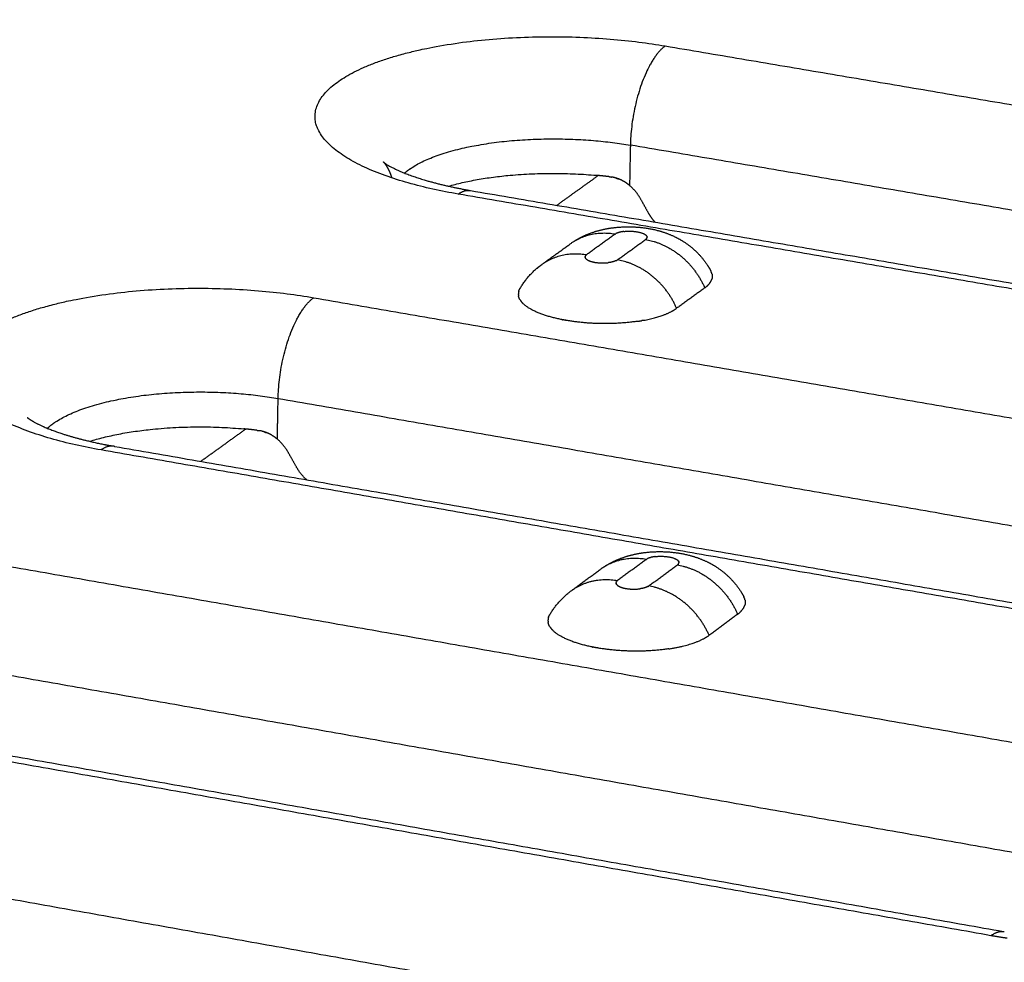
# Model space of a CAD drawing. Units: millimetres. Extents: x 79390 to 80969, y 9817 to 10932.
# Drawn here: x 80533 to 80554, y 10337 to 10357 of the extents above; entities that cross this region are included whole.
import ezdxf

# ---------------------------------------------------------------- set-up
doc = ezdxf.new("R2010")
doc.units = ezdxf.units.MM
doc.layers.add('Make2D$보임$선', color=7, linetype='Continuous', true_color=0x000000)
pattern_1 = [(50, (49725.21, 5062.14), (76.51756, -6.69442), [8.001, -88.011]), (-5, (49725.21, 5062.14), (-14.80224, 80.24388), [6.4008, -70.40905]), (100.45144, (49731.59, 5061.58), (61.71532, 73.54946), [6.7998, -74.7979]), (46.1842, (49725.21, 5083.48), (113.8532, -17.65778), [12.0015, -132.0165]), (96.63556, (49734.7, 5082), (99.70974, 103.91897), [10.1997, -112.19696]), (-8.81585, (49725.21, 5083.48), (99.70974, 103.91897), [9.6012, -105.6131]), (21, (49735.88, 5078.14), (63.67804, -42.95138), [8.001, -88.011]), (-34, (49735.88, 5078.14), (25.95685, 77.35895), [6.4008, -70.4088]), (71.45144, (49741.185, 5074.56), (89.6349, 34.40756), [6.7998, -74.79777]), (37.5, (49725.21, 5062.14), (1.297213, 35.513116), [0, -69.55536, 0, -71.4756, 0, -70.6755]), (7.5, (49725.21, 5062.14), (28.06426, 42.07584), [0, -40.75176, 0, -67.95516, 0, -26.9367]), (-32.5, (49701.42, 5062.14), (56.94805, -2.406072), [0, -26.67, 0, -83.2104, 0, -110.4138]), (-42.5, (49690.753, 5062.14), (62.21426, 10.67913), [0, -34.671, 0, -55.26024, 0, -78.4098])]

msp = doc.modelspace()

# ---------------------------------------------------------------- hatches: boundary and pattern name
h = msp.add_hatch()
h.set_pattern_fill('AR-CONC', scale=0.42, style=0)
h.set_pattern_definition(pattern_1)
edge = h.paths.add_edge_path()
edge.add_line((80336.265, 10232.175), (80648.226, 10444.666))
edge.add_spline(control_points=[(80648.226, 10444.666), (80631.375, 10446.779), (80614.525, 10448.892)], knot_values=[0, 0, 0, 33.695397, 33.695397, 33.695397], degree=2, periodic=0)
edge.add_spline(control_points=[(80614.525, 10448.892), (80450.614, 10346.645), (80286.702, 10244.397)], knot_values=[0, 0, 0, 383.308435, 383.308435, 383.308435], degree=2, periodic=0)
edge.add_spline(control_points=[(80336.299, 10232.167), (80311.501, 10238.282), (80286.702, 10244.397)], knot_values=[0, 0, 0, 50.676535, 50.676535, 50.676535], degree=2, periodic=0)
h = msp.add_hatch()
h.set_pattern_fill('AR-CONC', scale=0.42, style=0)
h.set_pattern_definition(pattern_1)
edge = h.paths.add_edge_path()
edge.add_line((80473.295, 10198.386), (80737.935, 10433.418))
edge.add_spline(control_points=[(80737.935, 10433.418), (80756.613, 10431.076), (80775.29, 10428.734)], knot_values=[0, 0, 0, 37.348764, 37.348764, 37.348764], degree=2, periodic=0)
edge.add_spline(control_points=[(80532.58, 10183.767), (80653.935, 10306.251), (80775.29, 10428.734)], knot_values=[0, 0, 0, 342.107129, 342.107129, 342.107129], degree=2, periodic=0)
edge.add_spline(control_points=[(80473.295, 10198.386), (80502.937, 10191.077), (80532.58, 10183.767)], knot_values=[0, 0, 0, 60.575618, 60.575618, 60.575618], degree=2, periodic=0)
h = msp.add_hatch()
h.set_pattern_fill('AR-CONC', scale=0.42, style=0)
h.set_pattern_definition(pattern_1)
edge = h.paths.add_edge_path()
edge.add_spline(control_points=[(80531.442, 10114.426), (80651.055, 10249.814), (80770.667, 10385.201)], knot_values=[0, 0, 0, 358.446507, 358.446507, 358.446507], degree=2, periodic=0)
edge.add_spline(control_points=[(80532.58, 10183.767), (80653.935, 10306.251), (80775.29, 10428.734)], knot_values=[0, 0, 0, 342.107129, 342.107129, 342.107129], degree=2, periodic=0)
edge.add_spline(control_points=[(80532.58, 10183.767), (80532.011, 10149.097), (80531.442, 10114.426)], knot_values=[0, 0, 0, 68.800196, 68.800196, 68.800196], degree=2, periodic=0)
edge.add_spline(control_points=[(80775.29, 10428.734), (80772.979, 10406.968), (80770.667, 10385.201)], knot_values=[0, 0, 0, 43.430587, 43.430587, 43.430587], degree=2, periodic=0)

# ---------------------------------------------------------------- linework, layer by layer
at = {"layer": 'Make2D$보임$선', "color": 7}
for points in [[(80614.525, 10448.892), (80450.614, 10346.645), (80286.702, 10244.397)], [(80653.97, 10443.951), (80499.939, 10337.375), (80345.908, 10230.798)], [(80345.106, 10230.686), (80499.252, 10337.25), (80653.399, 10443.814)], [(80464.598, 10201.588), (80598.19, 10317.891), (80731.782, 10434.195)], [(80465.343, 10200.064), (80599.092, 10316.971), (80732.841, 10433.878)], [(80532.58, 10183.767), (80653.935, 10306.251), (80775.29, 10428.734)], [(80531.442, 10114.426), (80651.055, 10249.814), (80770.667, 10385.201)], [(80552.951, 10359.767), (80565.641, 10357.64), (80578.33, 10355.513)], [(80549.696, 10358.863), (80562.447, 10356.718), (80575.197, 10354.573)], [(80573.11, 10354.809), (80561.277, 10356.8), (80549.445, 10358.792)], [(80546.496, 10356.681), (80559.313, 10354.509), (80572.13, 10352.337)], [(80545.765, 10354.603), (80545.756, 10354.181), (80545.748, 10353.758)], [(80571.409, 10350.233), (80558.587, 10352.418), (80545.765, 10354.603)], [(80544.223, 10353.343), (80544.657, 10353.655), (80545.091, 10353.967)], [(80567.952, 10349.163), (80555.056, 10351.37), (80542.159, 10353.577)], [(80542.418, 10353.652), (80555.301, 10351.448), (80568.185, 10349.244)], [(80545.969, 10353.491), (80546.057, 10353.334), (80546.145, 10353.177)], [(80545.441, 10352.736), (80545.146, 10352.523), (80544.851, 10352.31)], [(80543.945, 10352.13), (80544.222, 10352.33), (80544.498, 10352.529)], [(80545.493, 10352.2), (80545.788, 10352.413), (80546.083, 10352.626)], [(80547.324, 10351.613), (80547.03, 10351.4), (80546.735, 10351.186)], [(80539.129, 10351.408), (80552.081, 10349.177), (80565.033, 10346.945)], [(80538.368, 10348.444), (80538.376, 10348.871), (80538.384, 10349.299)], [(80538.384, 10349.299), (80551.34, 10347.053), (80564.297, 10344.808)], [(80536.763, 10347.981), (80537.234, 10348.319), (80537.704, 10348.657)], [(80559.837, 10343.839), (80547.255, 10346.029), (80534.673, 10348.219)], [(80534.956, 10348.295), (80547.967, 10346.031), (80560.978, 10343.767)], [(80538.772, 10347.855), (80538.682, 10348.014), (80538.593, 10348.173)], [(80531.56, 10345.99), (80544.649, 10343.696), (80557.738, 10341.402)], [(80546.097, 10345.926), (80545.797, 10345.705), (80545.497, 10345.485)], [(80544.537, 10345.278), (80544.835, 10345.497), (80545.133, 10345.716)], [(80546.15, 10345.371), (80546.45, 10345.592), (80546.75, 10345.812)], [(80548.013, 10344.78), (80547.714, 10344.559), (80547.415, 10344.337)], [(80530.798, 10343.848), (80543.892, 10341.539), (80556.986, 10339.231)], [(80527.27, 10342.792), (80540.428, 10340.463), (80553.585, 10338.134)], [(80553.322, 10338.047), (80540.151, 10340.379), (80526.979, 10342.712)], [(80523.778, 10340.421), (80537.007, 10338.061), (80550.236, 10335.702)], [(80523.001, 10338.244), (80536.234, 10335.87), (80549.468, 10333.497)]]:
    msp.add_open_spline(points, degree=2, dxfattribs=at)
for points, weights, degree, knots in [([(80542.159, 10353.577), (80537.45, 10354.383), (80539.642, 10355.935), (80541.816, 10357.474), (80546.496, 10356.681)], [1513.04293113, 1072.09526199, 1522.23364909, 1080.66820965, 1525.16690997], 2, [0, 0, 0, 11.623893, 11.623893, 23.247786, 23.247786, 23.247786]), ([(80541.033, 10354.018), (80541.081, 10354.059), (80541.133, 10354.096), (80542.599, 10355.143), (80545.765, 10354.603)], [1, 0.998708520911, 1, 0.709009529311, 1.00130206246], 2, [0, 0, 0, 0.125581, 0.125581, 7.979562, 7.979562, 7.979562]), ([(80540.769, 10353.916), (80540.752, 10353.976), (80540.731, 10354.031), (80540.652, 10354.192), (80540.599, 10354.243), (80540.593, 10354.249), (80540.593, 10354.248), (80540.593, 10354.248), (80540.595, 10354.247), (80540.597, 10354.245), (80540.603, 10354.24), (80540.618, 10354.229), (80540.652, 10354.205), (80540.737, 10354.153), (80540.949, 10354.046), (80541.325, 10353.905), (80541.838, 10353.764), (80542.212, 10353.688), (80542.402, 10353.655)], [1519.53717327, 1519.37874285, 1519.21588469, 1518.63199958, 1518.23227488, 1517.72775129, 1517.72775129, 1517.72775129, 1517.72775129, 1517.72775129, 1517.72775129, 1517.72775129, 1517.72775129, 1517.72775129, 1517.72775129, 1517.72775129, 1517.72775129, 1517.72775129, 1517.72775129], 3, [0.837543, 0.837543, 0.837543, 0.837543, 1.389239, 1.389239, 2.745426, 2.745426, 2.745426, 2.7459, 2.747654, 2.750688, 2.756258, 2.770659, 2.80493, 2.881339, 3.065354, 3.511938, 4.073777, 4.647215, 4.647215, 4.647215, 4.647215]), ([(80545.748, 10353.758), (80545.71, 10353.79), (80545.67, 10353.821), (80545.556, 10353.881), (80545.486, 10353.915), (80545.379, 10353.934)], [1524.62937551, 1524.64009149, 1524.65221257, 1524.69594249, 1524.72347761, 1524.77244093], 3, [0, 0, 0, 0, 0.506339, 0.506339, 0.9382924, 0.9382924, 0.9382924, 0.9382924]), ([(80544.575, 10352.582), (80544.653, 10352.633), (80544.735, 10352.677), (80544.82, 10352.715), (80544.977, 10352.784), (80545.142, 10352.832), (80545.311, 10352.86), (80545.588, 10352.905), (80545.868, 10352.904), (80546.145, 10352.858), (80546.339, 10352.826), (80546.527, 10352.766), (80546.704, 10352.681), (80546.983, 10352.545), (80547.22, 10352.34), (80547.389, 10352.075), (80547.412, 10352.038), (80547.434, 10352), (80547.454, 10351.961)], [1, 0.997934385821, 0.997934385821, 1, 0.994727878711, 0.994727878711, 1, 0.990953706711, 0.990953706711, 1, 0.993248750788, 0.993248750788, 1, 0.999940500596, 0.999904560529, 0.999881790507, 0.999327755949, 0.999327755949, 0.999881790507], 3, [0, 0, 0, 0, 0.277028, 0.277028, 0.277028, 0.785367, 0.785367, 0.785367, 1.616962, 1.616962, 1.616962, 2.200472, 2.200472, 2.200472, 3.543197, 3.543197, 3.543197, 3.673337, 3.673337, 3.673337, 3.673337]), ([(80544.836, 10352.223), (80544.883, 10352.173), (80545.024, 10352.148), (80545.165, 10352.125), (80545.307, 10352.142)], [1284.48780727, 1273.34603326, 1504.00026104, 1488.90784681, 1504.00026104], 2, [0.3740198, 0.3740198, 0.3740198, 0.7853982, 0.7853982, 1.0675011, 1.0675011, 1.0675011]), ([(80534.673, 10348.219), (80529.916, 10349.047), (80532.167, 10350.641), (80534.401, 10352.223), (80539.129, 10351.408)], [1492.56323714, 1057.6139315, 1501.7539551, 1066.18687915, 1504.68721598], 2, [0, 0, 0, 11.623893, 11.623893, 23.247786, 23.247786, 23.247786]), ([(80545.905, 10350.912), (80545.169, 10350.803), (80544.428, 10350.931), (80544.386, 10350.938), (80544.344, 10350.946)], [1285.38406262, 1258.09712135, 1502.86000965, 1486.31159056, 1471.01385763], 2, [-6.008264, -6.008264, -6.008264, -3.863518, -3.863518, -3.718026, -3.718026, -3.718026]), ([(80533.55, 10348.673), (80533.61, 10348.73), (80533.678, 10348.778), (80535.185, 10349.853), (80538.384, 10349.299)], [1, 0.997798232676, 1, 0.709035478899, 1.00131981992], 2, [0, 0, 0, 0.164482, 0.164482, 8.018463, 8.018463, 8.018463]), ([(80533.128, 10348.899), (80533.143, 10348.886), (80533.181, 10348.859), (80533.273, 10348.802), (80533.481, 10348.696), (80533.851, 10348.554), (80534.359, 10348.412), (80534.733, 10348.334), (80534.923, 10348.301)], [1497.25771913, 1497.18047565, 1497.18047565, 1497.18047565, 1497.18047565, 1497.18047565, 1497.18047565, 1497.18047565, 1497.18047565], 3, [2.690234, 2.690234, 2.690234, 2.690234, 2.751282, 2.833551, 3.024579, 3.47459, 4.059048, 4.657257, 4.657257, 4.657257, 4.657257]), ([(80538.368, 10348.444), (80538.33, 10348.476), (80538.29, 10348.508), (80538.174, 10348.569), (80538.103, 10348.604), (80537.996, 10348.623)], [1504.14968152, 1504.1603975, 1504.17251858, 1504.2162485, 1504.24378362, 1504.29274694], 3, [0, 0, 0, 0, 0.506339, 0.506339, 0.9382924, 0.9382924, 0.9382924, 0.9382924]), ([(80545.176, 10345.746), (80545.271, 10345.811), (80545.371, 10345.867), (80545.476, 10345.913), (80545.631, 10345.98), (80545.792, 10346.027), (80545.959, 10346.055), (80546.243, 10346.103), (80546.532, 10346.102), (80546.817, 10346.053), (80547.009, 10346.021), (80547.196, 10345.962), (80547.372, 10345.878), (80547.663, 10345.737), (80547.91, 10345.524), (80548.084, 10345.247), (80548.105, 10345.213), (80548.125, 10345.178), (80548.144, 10345.142)], [1, 0.996962237544, 0.996962237544, 1, 0.995081096558, 0.995081096558, 1, 0.990637997243, 0.990637997243, 1, 0.993596804858, 0.993596804858, 1, 0.999936994566, 0.999897762957, 0.999872245223, 0.999416368163, 0.999416368163, 0.999872245223], 3, [0, 0, 0, 0, 0.341118, 0.341118, 0.341118, 0.841408, 0.841408, 0.841408, 1.69668, 1.69668, 1.69668, 2.275993, 2.275993, 2.275993, 3.650315, 3.650315, 3.650315, 3.770552, 3.770552, 3.770552, 3.770552]), ([(80545.519, 10345.367), (80545.576, 10345.334), (80545.673, 10345.318), (80545.817, 10345.293), (80545.962, 10345.311)], [1275.49778805, 1316.04421845, 1478.23555262, 1462.88595752, 1478.23555262], 2, [0.4910816, 0.4910816, 0.4910816, 0.7853982, 0.7853982, 1.0724643, 1.0724643, 1.0724643]), ([(80546.571, 10344.054), (80545.822, 10343.941), (80545.068, 10344.074), (80545.018, 10344.082), (80544.969, 10344.092)], [1263.34654519, 1236.52151068, 1477.09530123, 1476.96952547, 1477.09530123], 2, [-6.008264, -6.008264, -6.008264, -3.863518, -3.863518, -3.763588, -3.763588, -3.763588])]:
    msp.add_rational_spline(points, weights, degree=degree, knots=knots, dxfattribs=at)
for points, weights, degree in [([(80546.496, 10356.681), (80545.797, 10356.181), (80545.765, 10354.603)], [1525.16690997, 1077.06565675, 1524.13090378], 2), ([(80541.955, 10353.743), (80543.294, 10354.13), (80545.049, 10353.971)], [1368.12631272, 1265.66174214, 1480.44088122], 2), ([(80545.331, 10353.941), (80545.19, 10353.958), (80545.049, 10353.971)], [1, 0.999887597033, 1], 2), ([(80545.331, 10353.941), (80545.355, 10353.939), (80545.379, 10353.934)], [1, 0.999488954889, 1], 2), ([(80545.471, 10353.911), (80545.498, 10353.903), (80545.525, 10353.892)], [1, 0.999341740778, 1], 2), ([(80545.748, 10353.758), (80545.883, 10353.645), (80545.969, 10353.491)], [1, 0.983796100694, 1], 2), ([(80542.159, 10353.577), (80542.294, 10353.674), (80542.418, 10353.652)], [1513.04293113, 1402.60047948, 1347.5602596], 2), ([(80546.145, 10353.177), (80546.202, 10353.076), (80546.281, 10352.991)], [1, 0.992967956588, 1], 2), ([(80545.441, 10352.736), (80544.906, 10352.828), (80544.498, 10352.529)], [1506.25963102, 1361.07656409, 1407.00335365], 2), ([(80545.441, 10352.736), (80545.452, 10352.744), (80545.464, 10352.75)], [1, 0.997368690994, 1], 2), ([(80545.626, 10352.794), (80545.523, 10352.781), (80545.464, 10352.75)], [1286.36216898, 1294.39282454, 1432.78463662], 2), ([(80545.626, 10352.794), (80545.829, 10352.819), (80546.029, 10352.785), (80546.097, 10352.713)], [897.415253154, 705.231222617, 705.16680031, 897.221986233], 3), ([(80546.106, 10352.649), (80546.096, 10352.636), (80546.083, 10352.626)], [1, 0.985357428423, 1], 2), ([(80546.104, 10352.706), (80546.101, 10352.71), (80546.097, 10352.713)], [1289.01924303, 1286.89666704, 1286.09640368], 2), ([(80546.104, 10352.706), (80546.105, 10352.704), (80546.106, 10352.703), (80546.107, 10352.701)], [923.844692319, 929.524541877, 935.34620432, 941.309679649], 3), ([(80546.106, 10352.649), (80546.112, 10352.658), (80546.114, 10352.668)], [1, 0.978920235805, 1], 2), ([(80546.111, 10352.694), (80546.109, 10352.698), (80546.107, 10352.701)], [1299.31801526, 1295.00360305, 1292.04730018], 2), ([(80546.111, 10352.694), (80546.112, 10352.692), (80546.112, 10352.691), (80546.113, 10352.69)], [973.426788104, 979.257286178, 985.20357115, 991.26564302], 3), ([(80546.115, 10352.682), (80546.114, 10352.686), (80546.113, 10352.69)], [1316.5085104, 1309.51325099, 1304.10178817], 2), ([(80546.115, 10352.682), (80546.115, 10352.675), (80546.114, 10352.668)], [1, 0.986692826474, 1], 2), ([(80546.083, 10352.626), (80546.628, 10352.533), (80547.087, 10352.159), (80547.324, 10351.613)], [1505.83682986, 1357.74307784, 1357.62191268, 1505.47333441], 3), ([(80543.907, 10352.103), (80544.315, 10352.402), (80544.851, 10352.31)], [1405.47378463, 1359.59645257, 1504.6212555], 2), ([(80544.819, 10352.268), (80544.818, 10352.262), (80544.819, 10352.255)], [1, 0.986724924559, 1], 2), ([(80544.819, 10352.268), (80544.821, 10352.279), (80544.827, 10352.287)], [1, 0.979107750742, 1], 2), ([(80544.821, 10352.247), (80544.82, 10352.25), (80544.819, 10352.252), (80544.819, 10352.255)], [990.145014202, 1003.1985658, 1016.78875037, 1030.91556793], 3), ([(80544.821, 10352.247), (80544.821, 10352.245), (80544.822, 10352.243)], [1302.62757634, 1300.04683638, 1297.82315195], 2), ([(80544.826, 10352.235), (80544.825, 10352.238), (80544.823, 10352.24), (80544.822, 10352.243)], [940.189813625, 950.473989817, 961.179672664, 972.306862165], 3), ([(80544.826, 10352.235), (80544.828, 10352.233), (80544.829, 10352.231)], [1290.51026678, 1288.74470229, 1287.45607827], 2), ([(80544.851, 10352.31), (80544.837, 10352.301), (80544.827, 10352.287)], [1, 0.98534008388, 1], 2), ([(80543.453, 10351.601), (80543.627, 10351.9), (80543.907, 10352.103)], [1, 0.978680102471, 1], 2), ([(80543.804, 10352.018), (80543.836, 10352.047), (80543.87, 10352.075)], [1, 0.999278306911, 1], 2), ([(80544.836, 10352.223), (80544.833, 10352.226), (80544.831, 10352.228), (80544.829, 10352.231)], [896.099726058, 904.598658702, 913.473538873, 922.724366569], 3), ([(80545.47, 10352.186), (80545.434, 10352.167), (80545.379, 10352.151), (80545.307, 10352.142)], [1327.8806599, 1135.88903907, 991.903184586, 895.923096456], 3), ([(80545.47, 10352.186), (80545.482, 10352.192), (80545.493, 10352.2)], [1, 0.997372672183, 1], 2), ([(80546.735, 10351.186), (80546.498, 10351.732), (80546.038, 10352.107), (80545.493, 10352.2)], [1503.83495889, 1356.14431329, 1356.26547844, 1504.19845434], 3), ([(80547.478, 10351.898), (80547.47, 10351.931), (80547.454, 10351.961)], [1, 0.990085545262, 1], 2), ([(80547.478, 10351.898), (80547.488, 10351.847), (80547.473, 10351.797)], [1, 0.968579914988, 1], 2), ([(80547.324, 10351.613), (80547.383, 10351.655), (80547.427, 10351.711)], [1, 0.98971581128, 1], 2), ([(80547.429, 10351.714), (80547.428, 10351.712), (80547.427, 10351.711)], [1409.37645825, 1410.39956117, 1411.43118102], 2), ([(80547.429, 10351.714), (80547.449, 10351.739), (80547.462, 10351.768)], [1, 0.993951195456, 1], 2), ([(80547.463, 10351.771), (80547.463, 10351.77), (80547.462, 10351.768)], [1369.89855104, 1370.77716195, 1371.66502635], 2), ([(80547.463, 10351.771), (80547.469, 10351.784), (80547.473, 10351.797)], [1, 0.998299831364, 1], 2), ([(80538.384, 10349.299), (80538.412, 10350.895), (80539.129, 10351.408)], [1503.65120979, 1062.58432626, 1504.68721598], 2), ([(80543.427, 10351.545), (80543.411, 10351.495), (80543.421, 10351.444)], [1, 0.968712968794, 1], 2), ([(80543.451, 10351.367), (80543.43, 10351.403), (80543.421, 10351.444)], [1, 0.985846112336, 1], 2), ([(80543.427, 10351.545), (80543.431, 10351.558), (80543.437, 10351.571)], [1, 0.998323698084, 1], 2), ([(80543.438, 10351.574), (80543.438, 10351.573), (80543.437, 10351.572), (80543.437, 10351.571)], [1180.49685484, 1179.00367994, 1177.51440227, 1176.02902184], 3), ([(80543.438, 10351.574), (80543.445, 10351.588), (80543.453, 10351.601)], [1, 0.998325195094, 1], 2), ([(80543.451, 10351.367), (80543.473, 10351.33), (80543.502, 10351.3)], [1, 0.993654017913, 1], 2), ([(80544.331, 10350.949), (80543.717, 10351.071), (80543.502, 10351.3)], [1466.19365163, 1273.66287148, 1284.47496159], 2), ([(80546.041, 10350.934), (80546.371, 10350.996), (80546.599, 10351.087), (80546.735, 10351.186)], [957.71063601, 1082.83203308, 1264.87347404, 1503.83495889], 3), ([(80544.331, 10350.949), (80544.335, 10350.948), (80544.34, 10350.947), (80544.344, 10350.946)], [752.198285777, 752.128899946, 752.064211758, 752.004221212], 3), ([(80545.905, 10350.912), (80545.939, 10350.917), (80545.972, 10350.922), (80546.004, 10350.928)], [916.494516411, 925.775992229, 935.448885946, 945.513197565], 3), ([(80546.041, 10350.934), (80546.023, 10350.931), (80546.004, 10350.928)], [1293.20868313, 1291.75291506, 1290.49780537], 2), ([(80534.435, 10348.4), (80535.813, 10348.83), (80537.662, 10348.661)], [1357.15773103, 1241.29446353, 1460.55842481], 2), ([(80537.947, 10348.63), (80537.805, 10348.648), (80537.662, 10348.661)], [1, 0.999883669852, 1], 2), ([(80537.947, 10348.63), (80537.971, 10348.627), (80537.996, 10348.623)], [1, 0.999488087412, 1], 2), ([(80538.088, 10348.599), (80538.116, 10348.591), (80538.143, 10348.58)], [1, 0.999342529331, 1], 2), ([(80538.593, 10348.173), (80538.505, 10348.329), (80538.368, 10348.444)], [1, 0.983977863796, 1], 2), ([(80534.956, 10348.295), (80534.821, 10348.325), (80534.673, 10348.219)], [1322.75713495, 1376.81144757, 1492.56323714], 2), ([(80538.984, 10347.594), (80538.855, 10347.706), (80538.772, 10347.855)], [1, 0.985396733318, 1], 2), ([(80546.097, 10345.926), (80545.549, 10346.021), (80545.133, 10345.716)], [1480.4949226, 1337.10022305, 1383.39749049], 2), ([(80546.097, 10345.926), (80546.108, 10345.934), (80546.12, 10345.94)], [1, 0.997319842983, 1], 2), ([(80546.285, 10345.986), (80546.18, 10345.972), (80546.12, 10345.94)], [1264.36206589, 1272.25463762, 1408.27759541], 2), ([(80546.285, 10345.986), (80546.492, 10346.012), (80546.695, 10345.977), (80546.765, 10345.902)], [882.067127799, 693.170721804, 693.1063698, 881.874071786], 3), ([(80546.774, 10345.836), (80546.764, 10345.822), (80546.75, 10345.812)], [1, 0.985305744485, 1], 2), ([(80546.771, 10345.894), (80546.768, 10345.898), (80546.765, 10345.902)], [1266.96873327, 1264.88268275, 1264.09631574], 2), ([(80546.771, 10345.894), (80546.772, 10345.893), (80546.773, 10345.891), (80546.774, 10345.89)], [908.04101352, 913.623747369, 919.345872741, 925.207389638], 3), ([(80546.779, 10345.882), (80546.777, 10345.886), (80546.774, 10345.89)], [1277.09063889, 1272.85029876, 1269.94480175], 2), ([(80546.774, 10345.836), (80546.78, 10345.845), (80546.782, 10345.856)], [1, 0.979366372699, 1], 2), ([(80546.779, 10345.882), (80546.779, 10345.881), (80546.78, 10345.879), (80546.78, 10345.878)], [956.774418827, 962.505506105, 968.350414307, 974.309143435], 3), ([(80546.782, 10345.869), (80546.782, 10345.874), (80546.78, 10345.878)], [1293.98635636, 1287.11122377, 1281.79269118], 2), ([(80546.782, 10345.869), (80546.783, 10345.862), (80546.782, 10345.856)], [1, 0.987138049148, 1], 2), ([(80546.75, 10345.812), (80547.305, 10345.716), (80547.772, 10345.334), (80548.013, 10344.78)], [1480.07212145, 1334.50669692, 1334.38553177, 1479.70862599], 3), ([(80544.499, 10345.249), (80544.923, 10345.585), (80545.497, 10345.485)], [1386.14081668, 1329.53313889, 1478.85654708], 2), ([(80545.465, 10345.442), (80545.464, 10345.435), (80545.464, 10345.428)], [1, 0.98716934262, 1], 2), ([(80545.466, 10345.419), (80545.465, 10345.422), (80545.465, 10345.425), (80545.464, 10345.428)], [973.188518531, 986.018238463, 999.37536851, 1013.25990867], 3), ([(80545.465, 10345.442), (80545.467, 10345.452), (80545.473, 10345.461)], [1, 0.979547207198, 1], 2), ([(80545.497, 10345.485), (80545.483, 10345.475), (80545.473, 10345.461)], [1, 0.985291220601, 1], 2), ([(80544.075, 10344.767), (80544.24, 10345.05), (80544.499, 10345.249)], [1, 0.981438017354, 1], 2), ([(80545.466, 10345.419), (80545.467, 10345.417), (80545.468, 10345.415)], [1280.31858633, 1277.78172651, 1275.59585818], 2), ([(80545.472, 10345.407), (80545.471, 10345.41), (80545.469, 10345.413), (80545.468, 10345.415)], [924.087527179, 934.195541526, 944.717834201, 955.654405205], 3), ([(80545.472, 10345.407), (80545.474, 10345.405), (80545.475, 10345.403)], [1268.40787213, 1266.67236592, 1265.40565523], 2), ([(80545.482, 10345.395), (80545.479, 10345.397), (80545.477, 10345.4), (80545.475, 10345.403)], [880.751812859, 889.105236415, 897.828166902, 906.920604321], 3), ([(80545.482, 10345.395), (80545.496, 10345.38), (80545.514, 10345.37)], [1, 0.990339528257, 1], 2), ([(80545.519, 10345.367), (80545.517, 10345.368), (80545.516, 10345.369), (80545.514, 10345.37)], [804.698155909, 806.878625514, 809.113468621, 811.402685232], 3), ([(80546.128, 10345.357), (80546.091, 10345.337), (80546.035, 10345.321), (80545.962, 10345.311)], [1305.13526281, 1116.43131595, 974.911218695, 880.574971048], 3), ([(80546.128, 10345.357), (80546.14, 10345.363), (80546.15, 10345.371)], [1, 0.997323837278, 1], 2), ([(80547.415, 10344.337), (80547.173, 10344.892), (80546.706, 10345.274), (80546.15, 10345.371)], [1478.07025047, 1332.90793237, 1333.02909752, 1478.43374593], 3), ([(80548.169, 10345.074), (80548.161, 10345.11), (80548.144, 10345.142)], [1, 0.989888849885, 1], 2), ([(80548.169, 10345.074), (80548.18, 10345.021), (80548.164, 10344.97)], [1, 0.969615402973, 1], 2), ([(80548.013, 10344.78), (80548.088, 10344.832), (80548.137, 10344.909)], [1, 0.981194791994, 1], 2), ([(80548.139, 10344.912), (80548.138, 10344.91), (80548.137, 10344.909)], [1365.88436598, 1366.63392832, 1367.38903149], 2), ([(80548.139, 10344.912), (80548.147, 10344.926), (80548.153, 10344.94)], [1, 0.998325184487, 1], 2), ([(80548.155, 10344.943), (80548.154, 10344.942), (80548.153, 10344.94)], [1346.46344658, 1347.3269673, 1348.19958377], 2), ([(80548.155, 10344.943), (80548.16, 10344.956), (80548.164, 10344.97)], [1, 0.998340465018, 1], 2), ([(80544.048, 10344.709), (80544.032, 10344.658), (80544.043, 10344.605)], [1, 0.969740995814, 1], 2), ([(80544.073, 10344.525), (80544.051, 10344.562), (80544.043, 10344.605)], [1, 0.986231722196, 1], 2), ([(80544.048, 10344.709), (80544.053, 10344.723), (80544.058, 10344.736)], [1, 0.998363452267, 1], 2), ([(80544.06, 10344.739), (80544.059, 10344.738), (80544.059, 10344.737), (80544.058, 10344.736)], [1160.29173453, 1158.82402343, 1157.36014315, 1155.90009371], 3), ([(80544.06, 10344.739), (80544.066, 10344.753), (80544.075, 10344.767)], [1, 0.998353214989, 1], 2), ([(80544.073, 10344.525), (80544.095, 10344.487), (80544.125, 10344.455)], [1, 0.993734003368, 1], 2), ([(80544.964, 10344.093), (80544.343, 10344.22), (80544.125, 10344.455)], [1439.31795844, 1251.88426078, 1262.47476346], 2), ([(80546.571, 10344.054), (80546.979, 10344.115), (80547.256, 10344.22), (80547.415, 10344.337)], [900.781568811, 1023.54237147, 1215.97193203, 1478.07025047], 3), ([(80544.964, 10344.093), (80544.965, 10344.093), (80544.967, 10344.093), (80544.969, 10344.092)], [739.381334248, 739.35470207, 739.328707691, 739.303351109], 3), ([(80553.322, 10338.047), (80553.469, 10338.159), (80553.601, 10338.131)], [1455.17149698, 1342.32877587, 1289.63808909], 2), ([(80553.658, 10337.992), (80553.49, 10338.017), (80553.322, 10338.047)], [1, 0.999909553351, 1], 2)]:
    msp.add_rational_spline(points, weights, degree=degree, dxfattribs=at)

doc.saveas('drawing.dxf')
